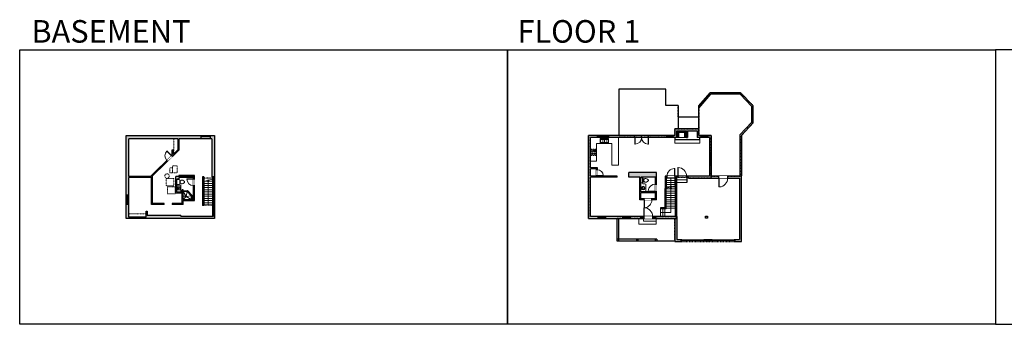
# Model space of a CAD drawing. Units: inches. Extents: x -1876 to 6124, y -2728 to -1480.
# Drawn here: x -1876 to 2160, y -2728 to -1480 of the extents above; entities that cross this region are included whole.
import ezdxf

# ---------------------------------------------------------------- set-up
doc = ezdxf.new("R2010")
doc.units = ezdxf.units.IN
doc.linetypes.add('Dash', pattern=[0.23622, 0.11811, -0.11811])
doc.layers.get('0').update_dxf_attribs({"color": 255})
doc.layers.get('Defpoints').update_dxf_attribs({"color": 6, "linetype": 'Dash'})
for name, color, linetype, lineweight in [('A-DOOR&WINDOWS', 4, 'Continuous', 9), ('A-OBJECT', 2, 'Continuous', 9), ('A-STAIRS', 1, 'Continuous', 15)]:
    doc.layers.add(name, color=color, linetype=linetype, lineweight=lineweight)
doc.layers.add('A-WALL', color=252, linetype='Continuous')
doc.styles.get("Standard").update_dxf_attribs({"font": 'arial.ttf'})

# ---------------------------------------------------------------- blocks, each defined once
blk = doc.blocks.new('*U200')
blk.add_wipeout([(0, 30), (0, -195), (1238, -195), (1238, 30)]).dxf.layer = 'A-DOOR&WINDOWS'
at = {"color": 0, "linetype": 'ByBlock', "lineweight": -2, "transparency": 33554687}
blk.add_lwpolyline([(51, 1237), (0, 1237), (0, 0), (51, 0)], close=True, dxfattribs=at)
blk.add_arc((0, 0), 1238, 0, 86.82115, dxfattribs=at)
at = {"layer": 'A-WALL', "transparency": 33554687}
for points in [[(0, 0), (0, -165)], [(1238, 0), (1238, -165)]]:
    blk.add_lwpolyline(points, dxfattribs=at)
blk = doc.blocks.new('blocks$0$Toilet-Domestic-2D - Toilet-Domestic-2D-1228486-SUBSTRUCTURE Copy 1')
at = {"layer": 'A-OBJECT', "color": 0, "linetype": 'ByBlock', "lineweight": -2}
for p, q in [((-253, 0), (-253, 196)), ((-186, 545), (-190, 495)), ((-190, 495), (-188, 469)), ((-188, 469), (-184, 444)), ((-172, 596), (-186, 545)), ((-184, 444), (-177, 418)), ((-177, 418), (-163, 393)), ((-154, 647), (-172, 596)), ((-163, 393), (-132, 368)), ((-159, 291), (159, 291)), ((-130, 698), (-154, 647)), ((-132, 368), (-97, 355)), ((-123, 291), (-132, 368)), ((-95, 749), (-130, 698)), ((-97, 355), (-25, 342)), ((-70, 774), (-95, 749)), ((-48, 787), (-70, 774)), ((-13, 799), (-48, 787)), ((-25, 342), (25, 342)), ((13, 799), (-13, 799)), ((48, 787), (13, 799)), ((25, 342), (97, 355)), ((70, 774), (48, 787)), ((95, 749), (70, 774)), ((130, 698), (95, 749)), ((97, 355), (132, 368)), ((123, 291), (132, 368)), ((154, 647), (130, 698)), ((132, 368), (163, 393)), ((172, 596), (154, 647)), ((163, 393), (177, 418)), ((186, 545), (172, 596)), ((177, 418), (184, 444)), ((184, 444), (188, 469)), ((190, 495), (186, 545)), ((188, 469), (190, 495)), ((253, 196), (253, 0))]:
    blk.add_line(p, q, dxfattribs=at)
blk.add_lwpolyline([(253, 0), (-253, 0)], dxfattribs=at)
for centre, start, end in [((-159, 196), 90, 180), ((159, 196), 0, 90)]:
    blk.add_arc(centre, 94.6, start, end, dxfattribs=at)
blk = doc.blocks.new('*U236')
blk.add_wipeout([(0, 30), (0, -371), (1486, -371), (1486, 30)]).dxf.layer = 'A-DOOR&WINDOWS'
at = {"color": 0, "linetype": 'ByBlock', "lineweight": -2, "transparency": 33554687}
blk.add_lwpolyline([(51, 1485), (0, 1485), (0, 0), (51, 0)], close=True, dxfattribs=at)
blk.add_arc((0, 0), 1486, 0, 86.82115, dxfattribs=at)
at = {"layer": 'A-WALL', "transparency": 33554687}
for points in [[(0, 0), (0, -341)], [(1486, 0), (1486, -341)]]:
    blk.add_lwpolyline(points, dxfattribs=at)
blk = doc.blocks.new('*U230')
at = {"layer": 'A-OBJECT', "color": 0, "linetype": 'ByBlock', "lineweight": -2}
for p, q in [((351, 54), (-295, 54)), ((-295, 54), (-295, -569)), ((351, 54), (351, -569)), ((-295, -514), (351, -514)), ((-295, -569), (351, -569))]:
    blk.add_line(p, q, dxfattribs=at)
at = {"layer": 'A-OBJECT', "color": 252, "linetype": 'Continuous', "lineweight": -2}
for p, q in [((-190, -53), (-229, -13)), ((-190, -182), (-229, -221)), ((-174, -320), (-203, -291)), ((-174, -417), (-203, -447)), ((-77, -320), (-47, -291)), ((-77, -417), (-47, -447)), ((-61, -53), (-21, -13)), ((-61, -182), (-21, -221)), ((127, -69), (97, -39)), ((127, -166), (97, -195)), ((133, -320), (103, -291)), ((133, -417), (103, -447)), ((224, -69), (253, -39)), ((224, -166), (253, -195)), ((230, -320), (259, -291)), ((230, -417), (259, -447))]:
    blk.add_line(p, q, dxfattribs=at)
at = {"layer": 'A-OBJECT', "color": 0, "linetype": 'Continuous', "lineweight": -2}
for p, q in [((-125, -117), (-125, -117)), ((-125, -369), (-125, -369)), ((175, -117), (175, -117)), ((181, -369), (181, -369))]:
    blk.add_line(p, q, dxfattribs=at)
for centre, radius in [((-125, -117), 115), ((-125, -369), 86.6), ((175, -117), 86.6), ((181, -369), 86.6), ((128, -542), 22.3), ((184, -542), 22.3), ((240, -542), 22.3), ((295, -542), 22.3)]:
    blk.add_circle(centre, radius, dxfattribs=at)
at = {"layer": 'A-OBJECT', "color": 250, "linetype": 'Continuous', "lineweight": -2}
for centre, radius in [((-125, -117), 102), ((-125, -369), 76.2), ((175, -117), 76.2), ((181, -369), 76.2)]:
    blk.add_circle(centre, radius, dxfattribs=at)
blk = doc.blocks.new('blocks$0$Sink Kitchen-Double - 42_ x 21_-1225552-SUBSTRUCTURE Copy 1')
at = {"layer": 'A-OBJECT', "color": 0, "linetype": 'ByBlock', "lineweight": -2}
for p, q in [((533.4, 0), (-533.4, 0)), ((-533.4, 0), (-533.4, -533.4)), ((533.4, -533.4), (533.4, 0)), ((-533.4, -533.4), (533.4, -533.4)), ((-495.3, -165.1), (-495.3, -444.5)), ((-69.85, -114.3), (-444.5, -114.3)), ((-444.5, -495.3), (-69.85, -495.3)), ((-19.05, -165.1), (-19.05, -444.5)), ((-12.7, -57.15), (-12.7, -254)), ((12.7, -57.15), (12.7, -254)), ((19.05, -165.1), (19.05, -444.5)), ((444.5, -114.3), (69.85, -114.3)), ((69.85, -495.3), (444.5, -495.3)), ((495.3, -444.5), (495.3, -165.1))]:
    blk.add_line(p, q, dxfattribs=at)
for centre, radius, start, end in [((-444.5, -165.1), 50.8, 90, 180), ((-444.5, -444.5), 50.8, 180, 270), ((-247.65, -304.8), 25.4, 0, 180), ((-247.65, -304.8), 25.4, 180, 0), ((-101.6, -57.15), 25.4, 0, 180), ((-101.6, -57.15), 25.4, 180, 0), ((-69.85, -165.1), 50.8, 0, 90), ((-69.85, -444.5), 50.8, 270, 0), ((0, -57.15), 12.7, 0, 180), ((0, -254), 12.7, 180, 0), ((69.85, -165.1), 50.8, 90, 180), ((69.85, -444.5), 50.8, 180, 270), ((101.6, -57.15), 25.4, 0, 180), ((101.6, -57.15), 25.4, 180, 0), ((247.65, -304.8), 25.4, 0, 180), ((247.65, -304.8), 25.4, 180, 0), ((444.5, -165.1), 50.8, 0, 90), ((444.5, -444.5), 50.8, 270, 0)]:
    blk.add_arc(centre, radius, start, end, dxfattribs=at)
blk = doc.blocks.new('*U202')
blk.add_wipeout([(0, 30), (0, -195), (991, -195), (991, 30)]).dxf.layer = 'A-DOOR&WINDOWS'
at = {"color": 0, "linetype": 'ByBlock', "lineweight": -2, "transparency": 33554687}
blk.add_lwpolyline([(51, 989), (0, 989), (0, 0), (51, 0)], close=True, dxfattribs=at)
blk.add_arc((0, 0), 991, 0, 86.82115, dxfattribs=at)
at = {"layer": 'A-WALL', "transparency": 33554687}
for points in [[(0, 0), (0, -165)], [(991, 0), (991, -165)]]:
    blk.add_lwpolyline(points, dxfattribs=at)
blk = doc.blocks.new('*U244')
blk.add_wipeout([(0, 30), (0, -360), (1156, -360), (1156, 30)]).dxf.layer = 'A-DOOR&WINDOWS'
at = {"color": 0, "linetype": 'ByBlock', "lineweight": -2, "transparency": 33554687}
blk.add_lwpolyline([(51, 1154), (0, 1154), (0, 0), (51, 0)], close=True, dxfattribs=at)
blk.add_arc((0, 0), 1156, 0, 86.82115, dxfattribs=at)
at = {"layer": 'A-WALL', "transparency": 33554687}
for points in [[(0, 0), (0, -330)], [(1156, 0), (1156, -330)]]:
    blk.add_lwpolyline(points, dxfattribs=at)
blk = doc.blocks.new('*U204')
blk.add_wipeout([(0, 30), (0, -195), (1321, -195), (1321, 30)]).dxf.layer = 'A-DOOR&WINDOWS'
at = {"color": 0, "linetype": 'ByBlock', "lineweight": -2, "transparency": 33554687}
blk.add_lwpolyline([(51, 1319), (0, 1319), (0, 0), (51, 0)], close=True, dxfattribs=at)
blk.add_arc((0, 0), 1321, 0, 86.82115, dxfattribs=at)
at = {"layer": 'A-WALL', "transparency": 33554687}
for points in [[(0, 0), (0, -165)], [(1321, 0), (1321, -165)]]:
    blk.add_lwpolyline(points, dxfattribs=at)
blk = doc.blocks.new('*U76')
at = {"layer": 'A-OBJECT', "linetype": 'ByBlock', "lineweight": -2}
for p, q in [((-10, 162), (-10, 51)), ((10, 162), (10, 51))]:
    blk.add_line(p, q, dxfattribs=at)
for centre, radius, start, end in [((0, 0), 241, 90, 270), ((0, 0), 201, 165.30711, 14.69289), ((-95, 19), 105, 120.79274, 162.19039), ((0, -318), 452, 91.20673, 109.20864), ((-51, 162), 12.7, 360, 180), ((-51, 162), 12.7, 180, 360), ((0, 0), 20.6, 360, 180), ((0, 162), 9.52, 360, 180), ((0, 51), 9.52, 180, 360), ((0, 0), 241, 270, 90), ((0, -318), 452, 70.79136, 88.79327), ((51, 162), 12.7, 0, 180), ((51, 162), 12.7, 180, 360), ((95, 19), 105, 17.80961, 59.20726), ((0, 0), 20.6, 180, 360)]:
    blk.add_arc(centre, radius, start, end, dxfattribs=at)
blk = doc.blocks.new('*U201')
blk.add_wipeout([(0, 30), (0, -195), (1486, -195), (1486, 30)]).dxf.layer = 'A-DOOR&WINDOWS'
at = {"color": 0, "linetype": 'ByBlock', "lineweight": -2, "transparency": 33554687}
blk.add_lwpolyline([(51, 1485), (0, 1485), (0, 0), (51, 0)], close=True, dxfattribs=at)
blk.add_arc((0, 0), 1486, 0, 86.82115, dxfattribs=at)
at = {"layer": 'A-WALL', "transparency": 33554687}
for points in [[(0, 0), (0, -165)], [(1486, 0), (1486, -165)]]:
    blk.add_lwpolyline(points, dxfattribs=at)
blk = doc.blocks.new('*U206')
blk.add_wipeout([(0, 30), (0, -360), (1486, -360), (1486, 30)]).dxf.layer = 'A-DOOR&WINDOWS'
at = {"color": 0, "linetype": 'ByBlock', "lineweight": -2, "transparency": 33554687}
blk.add_lwpolyline([(51, 1485), (0, 1485), (0, 0), (51, 0)], close=True, dxfattribs=at)
blk.add_arc((0, 0), 1486, 0, 86.82115, dxfattribs=at)
at = {"layer": 'A-WALL', "transparency": 33554687}
for points in [[(0, 0), (0, -330)], [(1486, 0), (1486, -330)]]:
    blk.add_lwpolyline(points, dxfattribs=at)
blk = doc.blocks.new('*U74')
at = {"layer": 'A-DOOR&WINDOWS', "color": 0, "linetype": 'ByBlock', "lineweight": -2, "transparency": 33554687}
for points in [[(3, 0), (0, 0), (0, 4), (3, 4)], [(93, 2), (93, 0), (3, 0), (3, 2)], [(96, 0), (93, 0), (93, 4), (96, 4)]]:
    blk.add_lwpolyline(points, close=True, dxfattribs=at)
at = {"layer": 'A-WALL', "color": 0, "linetype": 'ByBlock', "lineweight": -2, "transparency": 33554687}
blk.add_line((0, 4), (0, 0), dxfattribs=at)
blk = doc.blocks.new('*U231')
at = {"color": 0, "linetype": 'ByBlock', "lineweight": -2}
for p, q in [((102.3, 41.8), (102.3, 0)), ((102.3, 0), (0, 0))]:
    blk.add_line(p, q, dxfattribs=at)
at = {"color": 0, "linetype": 'ByBlock', "lineweight": -2, "transparency": 33554687}
blk.add_lwpolyline([(3.5, 2.7), (0, 0), (3.5, -2.7)], dxfattribs=at)
blk = doc.blocks.new('*U205')
blk.add_wipeout([(0, 30), (0, -195), (1156, -195), (1156, 30)]).dxf.layer = 'A-DOOR&WINDOWS'
at = {"color": 0, "linetype": 'ByBlock', "lineweight": -2, "transparency": 33554687}
blk.add_lwpolyline([(51, 1154), (0, 1154), (0, 0), (51, 0)], close=True, dxfattribs=at)
blk.add_arc((0, 0), 1156, 0, 86.82115, dxfattribs=at)
at = {"layer": 'A-WALL', "transparency": 33554687}
for points in [[(0, 0), (0, -165)], [(1156, 0), (1156, -165)]]:
    blk.add_lwpolyline(points, dxfattribs=at)
blk = doc.blocks.new('*U232')
at = {"color": 252}
blk.add_wipeout([(19.1, 0), (19.1, -13.3), (-19.1, -13.3), (-19.1, 0)], dxfattribs=at)
at = {"color": 9}
for points in [[(-3, 0), (-16.1, 0)], [(3, 0), (16.1, 0)], [(-3, -6), (-16.1, -6)], [(3, -6), (16.1, -6)]]:
    blk.add_lwpolyline(points, dxfattribs=at)
at = {"color": 4}
for points in [[(-3, -6), (-3, -3.7), (-3, -3.7), (-3, -2.3), (-3, -2.3), (-3, 0), (0, 0), (0, -6)], [(3, -6), (3, -3.7), (3, -3.7), (3, -2.3), (3, -2.3), (3, 0), (0, 0), (0, -6)], [(16.1, -6), (16.1, -3.7), (16.1, -3.7), (16.1, -2.3), (16.1, -2.3), (16.1, 0), (19.1, 0), (19.1, -6)], [(-16.1, -6), (-16.1, -3.7), (-16.1, -3.7), (-16.1, -2.3), (-16.1, -2.3), (-16.1, 0), (-19.1, 0), (-19.1, -6)]]:
    blk.add_lwpolyline(points, close=True, dxfattribs=at)
at = {"color": 9}
for points in [[(-3, -3), (-16.1, -3), (-16.1, -3), (-3, -3)], [(3, -3), (16.1, -3), (16.1, -3), (3, -3)]]:
    blk.add_lwpolyline(points, close=True, dxfattribs=at)
at = {"layer": 'A-WALL'}
for points in [[(19.1, 0), (19.1, -13.3)], [(-19.1, 0), (-19.1, -13.3)]]:
    blk.add_lwpolyline(points, dxfattribs=at)
blk = doc.blocks.new('blocks$0$Sink Kitchen-Island - 18_ x 18_-1226390-SUBSTRUCTURE Copy 1')
at = {"layer": 'A-OBJECT', "color": 0, "linetype": 'ByBlock', "lineweight": -2}
for p, q in [((229, 0), (-229, 0)), ((-229, 0), (-229, -457)), ((229, -457), (229, 0)), ((-229, -457), (229, -457)), ((-190, -165), (-190, -368)), ((-13, -114), (-140, -114)), ((-140, -419), (140, -419)), ((-13, -57), (-13, -178)), ((13, -57), (13, -178)), ((140, -114), (13, -114)), ((191, -368), (191, -165))]:
    blk.add_line(p, q, dxfattribs=at)
for centre, radius, start, end in [((-140, -165), 50.8, 90, 180), ((-140, -368), 50.8, 180, 270), ((-102, -57), 25.4, 0, 180), ((-102, -57), 25.4, 180, 0), ((0, -231), 25.4, 0, 180), ((0, -231), 25.4, 180, 0), ((0, -57), 12.7, 0, 180), ((0, -178), 12.7, 180, 0), ((102, -57), 25.4, 0, 180), ((102, -57), 25.4, 180, 0), ((140, -165), 50.8, 0, 90), ((140, -368), 50.8, 270, 0)]:
    blk.add_arc(centre, radius, start, end, dxfattribs=at)
blk = doc.blocks.new('shower')
at = {"color": 0, "linetype": 'ByBlock', "lineweight": -2, "ltscale": 10, "transparency": 33554687}
for p, q in [((-1.8, 0), (1.8, 0)), ((-1.8, -0.4), (-1.8, 0)), ((1.8, -0.4), (1.8, 0)), ((-1.8, -0.4), (1.8, -0.4)), ((-0.4, -18.5), (-0.4, -0.4)), ((0, -18.9), (0, -18.9)), ((0.4, -18.5), (0.4, -0.4))]:
    blk.add_line(p, q, dxfattribs=at)
for radius, start, end in [(2.97, 97.61702, 82.38298), (0.394, 180, 0)]:
    blk.add_arc((0, -18.5), radius, start, end, dxfattribs=at)
blk = doc.blocks.new('*U164')
at = {"layer": 'A-OBJECT', "color": 0, "linetype": 'ByBlock', "lineweight": -2, "transparency": 33554687}
blk.add_lwpolyline([(0, -31.3), (0, 0), (29.1, 0), (29.1, -31.3)], close=True, dxfattribs=at)
blk = doc.blocks.new('*U233')
at = {"color": 252}
blk.add_wipeout([(28, 0), (28, -8), (0, -8), (0, 0)], dxfattribs=at)
at = {"color": 4}
for points in [[(3, -6), (3, -3.7), (3, -3.7), (3, -2.3), (3, -2.3), (3, 0), (0, 0), (0, -6)], [(25, -6), (25, -3.7), (25, -3.7), (25, -2.3), (25, -2.3), (25, 0), (28, 0), (28, -6)]]:
    blk.add_lwpolyline(points, close=True, dxfattribs=at)
at = {"color": 9}
for points in [[(3, 0), (25, 0)], [(3, -6), (25, -6)]]:
    blk.add_lwpolyline(points, dxfattribs=at)
blk.add_lwpolyline([(3, -3), (25, -3), (25, -3), (3, -3)], close=True, dxfattribs=at)
at = {"layer": 'A-WALL'}
for points in [[(0, 0), (0, -8)], [(28, 0), (28, -8)]]:
    blk.add_lwpolyline(points, dxfattribs=at)
blk = doc.blocks.new('*U238')
at = {"color": 252}
blk.add_wipeout([(23.1, 0), (23.1, -8.2), (-23.1, -8.2), (-23.1, 0)], dxfattribs=at)
at = {"color": 9}
for points in [[(-3, 0), (-20.1, 0)], [(3, 0), (20.1, 0)], [(-3, -6), (-20.1, -6)], [(3, -6), (20.1, -6)]]:
    blk.add_lwpolyline(points, dxfattribs=at)
at = {"color": 4}
for points in [[(-3, -6), (-3, -3.7), (-3, -3.7), (-3, -2.3), (-3, -2.3), (-3, 0), (0, 0), (0, -6)], [(3, -6), (3, -3.7), (3, -3.7), (3, -2.3), (3, -2.3), (3, 0), (0, 0), (0, -6)], [(20.1, -6), (20.1, -3.7), (20.1, -3.7), (20.1, -2.3), (20.1, -2.3), (20.1, 0), (23.1, 0), (23.1, -6)], [(-20.1, -6), (-20.1, -3.7), (-20.1, -3.7), (-20.1, -2.3), (-20.1, -2.3), (-20.1, 0), (-23.1, 0), (-23.1, -6)]]:
    blk.add_lwpolyline(points, close=True, dxfattribs=at)
at = {"color": 9}
for points in [[(-3, -3), (-20.1, -3), (-20.1, -3), (-3, -3)], [(3, -3), (20.1, -3), (20.1, -3), (3, -3)]]:
    blk.add_lwpolyline(points, close=True, dxfattribs=at)
at = {"layer": 'A-WALL'}
for points in [[(23.1, 0), (23.1, -8.2)], [(-23.1, 0), (-23.1, -8.2)]]:
    blk.add_lwpolyline(points, dxfattribs=at)
blk = doc.blocks.new('*U235')
at = {"color": 252}
blk.add_wipeout([(32, 0), (32, -8.3), (0, -8.3), (0, 0)], dxfattribs=at)
at = {"color": 4}
for points in [[(3, -6), (3, -3.7), (3, -3.7), (3, -2.3), (3, -2.3), (3, 0), (0, 0), (0, -6)], [(29, -6), (29, -3.7), (29, -3.7), (29, -2.3), (29, -2.3), (29, 0), (32, 0), (32, -6)]]:
    blk.add_lwpolyline(points, close=True, dxfattribs=at)
at = {"color": 9}
for points in [[(3, 0), (29, 0)], [(3, -6), (29, -6)]]:
    blk.add_lwpolyline(points, dxfattribs=at)
blk.add_lwpolyline([(3, -3), (29, -3), (29, -3), (3, -3)], close=True, dxfattribs=at)
at = {"layer": 'A-WALL'}
for points in [[(0, 0), (0, -8.3)], [(32, 0), (32, -8.3)]]:
    blk.add_lwpolyline(points, dxfattribs=at)
blk = doc.blocks.new('*U237')
at = {"color": 252}
blk.add_wipeout([(13.4, 0), (13.4, -8.3), (0, -8.3), (0, 0)], dxfattribs=at)
at = {"color": 4}
for points in [[(3, -6), (3, -3.7), (3, -3.7), (3, -2.3), (3, -2.3), (3, 0), (0, 0), (0, -6)], [(10.4, -6), (10.4, -3.7), (10.4, -3.7), (10.4, -2.3), (10.4, -2.3), (10.4, 0), (13.4, 0), (13.4, -6)]]:
    blk.add_lwpolyline(points, close=True, dxfattribs=at)
at = {"color": 9}
for points in [[(3, 0), (10.4, 0)], [(3, -6), (10.4, -6)]]:
    blk.add_lwpolyline(points, dxfattribs=at)
blk.add_lwpolyline([(3, -3), (10.4, -3), (10.4, -3), (3, -3)], close=True, dxfattribs=at)
at = {"layer": 'A-WALL'}
for points in [[(0, 0), (0, -8.3)], [(13.4, 0), (13.4, -8.3)]]:
    blk.add_lwpolyline(points, dxfattribs=at)
blk = doc.blocks.new('*U234')
at = {"color": 252}
blk.add_wipeout([(23.1, 0), (23.1, -8), (-23.1, -8), (-23.1, 0)], dxfattribs=at)
at = {"color": 9}
for points in [[(-3, 0), (-20.1, 0)], [(3, 0), (20.1, 0)], [(-3, -6), (-20.1, -6)], [(3, -6), (20.1, -6)]]:
    blk.add_lwpolyline(points, dxfattribs=at)
at = {"color": 4}
for points in [[(-3, -6), (-3, -3.7), (-3, -3.7), (-3, -2.3), (-3, -2.3), (-3, 0), (0, 0), (0, -6)], [(3, -6), (3, -3.7), (3, -3.7), (3, -2.3), (3, -2.3), (3, 0), (0, 0), (0, -6)], [(20.1, -6), (20.1, -3.7), (20.1, -3.7), (20.1, -2.3), (20.1, -2.3), (20.1, 0), (23.1, 0), (23.1, -6)], [(-20.1, -6), (-20.1, -3.7), (-20.1, -3.7), (-20.1, -2.3), (-20.1, -2.3), (-20.1, 0), (-23.1, 0), (-23.1, -6)]]:
    blk.add_lwpolyline(points, close=True, dxfattribs=at)
at = {"color": 9}
for points in [[(-3, -3), (-20.1, -3), (-20.1, -3), (-3, -3)], [(3, -3), (20.1, -3), (20.1, -3), (3, -3)]]:
    blk.add_lwpolyline(points, close=True, dxfattribs=at)
at = {"layer": 'A-WALL'}
for points in [[(23.1, 0), (23.1, -8)], [(-23.1, 0), (-23.1, -8)]]:
    blk.add_lwpolyline(points, dxfattribs=at)
blk = doc.blocks.new('*U245')
at = {"color": 252}
blk.add_wipeout([(19.1, 0), (19.1, -10.8), (-19.1, -10.8), (-19.1, 0)], dxfattribs=at)
at = {"color": 9}
for points in [[(-3, 0), (-16.1, 0)], [(3, 0), (16.1, 0)], [(-3, -6), (-16.1, -6)], [(3, -6), (16.1, -6)]]:
    blk.add_lwpolyline(points, dxfattribs=at)
at = {"color": 4}
for points in [[(-3, -6), (-3, -3.7), (-3, -3.7), (-3, -2.3), (-3, -2.3), (-3, 0), (0, 0), (0, -6)], [(3, -6), (3, -3.7), (3, -3.7), (3, -2.3), (3, -2.3), (3, 0), (0, 0), (0, -6)], [(16.1, -6), (16.1, -3.7), (16.1, -3.7), (16.1, -2.3), (16.1, -2.3), (16.1, 0), (19.1, 0), (19.1, -6)], [(-16.1, -6), (-16.1, -3.7), (-16.1, -3.7), (-16.1, -2.3), (-16.1, -2.3), (-16.1, 0), (-19.1, 0), (-19.1, -6)]]:
    blk.add_lwpolyline(points, close=True, dxfattribs=at)
at = {"color": 9}
for points in [[(-3, -3), (-16.1, -3), (-16.1, -3), (-3, -3)], [(3, -3), (16.1, -3), (16.1, -3), (3, -3)]]:
    blk.add_lwpolyline(points, close=True, dxfattribs=at)
at = {"layer": 'A-WALL'}
for points in [[(19.1, 0), (19.1, -10.8)], [(-19.1, 0), (-19.1, -10.8)]]:
    blk.add_lwpolyline(points, dxfattribs=at)
blk = doc.blocks.new('*U248')
at = {"color": 0, "linetype": 'ByBlock', "lineweight": -2}
blk.add_line((34.2, 0), (0, 0), dxfattribs=at)
at = {"color": 0, "linetype": 'ByBlock', "lineweight": -2, "transparency": 33554687}
blk.add_lwpolyline([(3.5, 2.7), (0, 0), (3.5, -2.7)], dxfattribs=at)
blk = doc.blocks.new('*U249')
at = {"color": 0, "linetype": 'ByBlock', "lineweight": -2}
blk.add_line((98.1, 0), (0, 0), dxfattribs=at)
at = {"color": 0, "linetype": 'ByBlock', "lineweight": -2, "transparency": 33554687}
blk.add_lwpolyline([(3.5, 2.7), (0, 0), (3.5, -2.7)], dxfattribs=at)

msp = doc.modelspace()

# ---------------------------------------------------------------- hatches: boundary and pattern name
at = {"layer": 'A-OBJECT'}
h = msp.add_hatch(dxfattribs=at)
h.set_pattern_fill('ANSI31', color=256)
h.paths.add_polyline_path([(825.6, -1942.4), (849.9, -1942.4), (849.9, -1962.3), (857.4, -1962.3), (857.4, -1934.8), (818.1, -1934.8), (818.1, -1962.3), (825.6, -1962.3)])
at = {"layer": 'A-WALL'}
h = msp.add_hatch(color=256, dxfattribs=at)
h.dxf.hatch_style = 1
h.paths.add_polyline_path([(773.8, -1954.3), (701.3, -1954.3), (701.3, -1962.3), (773.8, -1962.3)])
h.paths.add_polyline_path([(645.3, -1954.3), (537.6, -1954.3), (537.6, -1960.3), (537.6, -1962.3), (645.3, -1962.3)])
h.paths.add_polyline_path([(491.4, -1954.3), (455.6, -1954.3), (455.6, -2294.3), (494.8, -2294.3), (494.8, -2286), (463.6, -2286), (463.6, -2125.1), (573.4, -2125.1), (573.4, -2121.1), (492.4, -2121.1), (492.4, -2119.1), (488.4, -2119.1), (488.4, -2121.1), (463.6, -2121.1), (463.6, -2091), (488.4, -2091.1), (488.4, -2095.1), (492.4, -2095.1), (492.4, -2087.1), (463.6, -2087), (463.6, -1962.3), (491.4, -1962.3)])
h.paths.add_polyline_path([(596.1, -2286), (526.8, -2286), (526.8, -2294.3), (596.1, -2294.3)])
h.paths.add_polyline_path([(669.4, -2286), (628.1, -2286), (628.1, -2294.3), (669.4, -2294.3)])
h.paths.add_polyline_path([(734.2, -2105.3), (621, -2105.3), (621, -2125.1), (665.8, -2125.1), (665.8, -2218.2), (683.5, -2218.2), (683.5, -2214.2), (669.8, -2214.2), (669.8, -2189.5), (730.2, -2189.5), (730.2, -2214.2), (715.5, -2214.2), (715.5, -2218.2), (734.2, -2218.2), (734.2, -2183.1), (730.2, -2183.1), (730.2, -2185.5), (669.8, -2185.5), (669.8, -2125.1), (730.2, -2125.1), (730.2, -2153.1), (734.2, -2153.1)])
h.paths.add_polyline_path([(777.1, -2121.1), (770.6, -2121.1), (770.6, -2165.2), (774.6, -2165.2), (774.6, -2125.1), (777.1, -2125.1)], flags=17)
h.paths.add_polyline_path([(815.3, -2125.1), (821.8, -2125.1), (821.8, -2121.1), (809.1, -2121.1), (809.1, -2125.1), (811.3, -2125.1), (811.3, -2286), (732.2, -2286), (732.2, -2294.3), (810.3, -2294.3), (810.3, -2388), (835.9, -2388), (835.9, -2380), (818.3, -2380), (818.3, -2286), (815.3, -2286)])
h.paths.add_polyline_path([(959.3, -2074.6), (953.5, -2074.6), (951.3, -2074.6), (951.3, -2121.1), (857.8, -2121.1), (857.8, -2125.1), (866.3, -2125.1), (866.3, -2129.1), (990.6, -2129.1), (990.6, -2121.1), (959.3, -2121.1)])
h.paths.add_polyline_path([(959.3, -1954.3), (944.7, -1954.3), (944.7, -1962.3), (951.3, -1962.3), (951.3, -2028.4), (959.3, -2028.4)])
h.paths.add_polyline_path([(908.8, -1926.8), (810.1, -1926.8), (810.1, -1954.3), (801.8, -1954.3), (801.8, -1962.3), (818.1, -1962.3), (818.1, -1934.8), (857.4, -1934.8), (857.4, -1962.3), (861.4, -1962.3), (861.4, -1934.8), (900.8, -1934.8), (900.8, -1962.3), (906.8, -1962.3), (916.7, -1962.3), (916.7, -1954.3), (908.8, -1954.3)])
h.paths.add_polyline_path([(1082.6, -2121.1), (1026.6, -2121.1), (1026.6, -2129.1), (1074.6, -2129.1), (1074.6, -2380), (1055.4, -2380), (1055.4, -2384), (1055.4, -2388), (1082.6, -2388)])
h.paths.add_polyline_path([(959.4, -2380), (931.9, -2380), (931.9, -2384), (931.9, -2386), (959.4, -2386)])
h.paths.add_polyline_path([(943.6, -2284.4), (934.8, -2284.4), (934.8, -2292.2), (943.6, -2292.2)])
h = msp.add_hatch(color=256, dxfattribs=at)
h.dxf.hatch_style = 1
h.paths.add_polyline_path([(-1210, -2176.9), (-1210, -2185), (-1231.3, -2185), (-1231.3, -2133.6), (-1221.8, -2133.6), (-1221.8, -2125.9), (-1163.2, -2125.9), (-1163.2, -2131.2), (-1159.2, -2131.2), (-1159.2, -2121.9), (-1235.3, -2121.9), (-1235.3, -2189), (-1210, -2189), (-1210, -2232.9), (-1250.8, -2232.9), (-1250.8, -2236.9), (-1206, -2236.9), (-1206, -2220.6), (-1159.2, -2220.6), (-1159.2, -2159.2), (-1163.2, -2159.2), (-1163.2, -2216.6), (-1206, -2216.6), (-1206, -2176.9)])
h.paths.add_polyline_path([(-1088.1, -2124.2), (-1084.2, -2124.2), (-1084.2, -2128.2), (-1083.2, -2128.2), (-1083.2, -2286.2), (-1216, -2286.2), (-1216, -2282.4), (-1353.5, -2282.4), (-1353.5, -2263.5), (-1357.5, -2263.5), (-1357.5, -2288.9), (-1429.1, -2288.9), (-1429.1, -2125.9), (-1335.4, -2125.9), (-1335.4, -2236.9), (-1283.4, -2236.9), (-1283.4, -2232.9), (-1331.4, -2232.9), (-1331.4, -2118.8), (-1270, -2059.4), (-1272.8, -2056.5), (-1340.4, -2121.9), (-1429.1, -2121.9), (-1429.1, -1967.5), (-1226.6, -1967.5), (-1226.6, -2011.8), (-1246.8, -2031.4), (-1246.8, -2013.1), (-1250.8, -2013.1), (-1250.8, -2035.2), (-1252.7, -2037), (-1249.9, -2039.9), (-1222.6, -2013.5), (-1222.6, -1967.5), (-1133.6, -1967.5), (-1133.6, -1954.3), (-1439.9, -1954.3), (-1439.9, -2294.3), (-1077.2, -2294.3), (-1077.2, -1954.3), (-1095.4, -1954.3), (-1095.4, -1960.3), (-1095.4, -1967.5), (-1088.1, -1967.5)])
h.paths.add_polyline_path([(-1120.9, -2240.5), (-1120.9, -2124.2), (-1124.9, -2124.2), (-1124.9, -2240.5)])
h = msp.add_hatch(color=256, dxfattribs=at)
h.dxf.hatch_style = 1
h.paths.add_polyline_path([(-1077.2, -2124.2), (-1086.2, -2124.2), (-1086.2, -2286.2), (-1216, -2286.2), (-1216, -2282.4), (-1353.5, -2282.4), (-1353.5, -2263.5), (-1357.5, -2263.5), (-1357.5, -2288.9), (-1429.1, -2288.9), (-1429.1, -2235.6), (-1439.9, -2235.6), (-1439.9, -2294.3), (-1077.2, -2294.3)])
h = msp.add_hatch(color=256, dxfattribs=at)
h.dxf.hatch_style = 1
h.paths.add_polyline_path([(-1159.2, -2117.9), (-1223.3, -2117.9), (-1223.3, -2121.9), (-1159.2, -2121.9)])
h = msp.add_hatch(color=256, dxfattribs=at)
h.dxf.hatch_style = 1
h.paths.add_polyline_path([(-1120.9, -2124.2), (-1125.9, -2124.2), (-1125.9, -2240.5), (-1120.9, -2240.5)])
h = msp.add_hatch(color=256, dxfattribs=at)
h.dxf.hatch_style = 1
h.paths.add_polyline_path([(-1083.2, -2128.2), (-1084.2, -2128.2), (-1084.2, -2286.2), (-1083.2, -2286.2)])
h = msp.add_hatch(color=256, dxfattribs=at)
h.dxf.hatch_style = 1
h.paths.add_polyline_path([(578.3, -2379.3), (572.3, -2379.3), (572.3, -2385.3), (578.3, -2385.3)])
h.paths.add_polyline_path([(658.2, -2379.3), (656, -2379.3), (652.2, -2379.3), (652.2, -2385.3), (658.2, -2385.3)])
h.paths.add_polyline_path([(735.6, -2379.3), (729.6, -2379.3), (729.6, -2385.3), (735.6, -2385.3)])

# ---------------------------------------------------------------- linework, layer by layer
at = {"layer": 'A-OBJECT'}
for p, q in [((578.8, -1962.3), (578.8, -2075.9)), ((551.8, -1986.9), (488.1, -1986.9)), ((488.1, -1986.9), (488.1, -2060)), ((551.8, -2075.9), (551.8, -1986.9)), ((911.6, -1985.7), (810.1, -1985.7)), ((488.1, -2060), (463.6, -2060)), ((578.8, -2075.9), (551.8, -2075.9)), ((677.5, -2125.1), (677.5, -2148.8)), ((-1231.3, -2157.7), (-1214.7, -2157.7)), ((-1214.7, -2157.7), (-1214.7, -2185)), ((-1194.1, -2204.2), (-1206, -2184.2)), ((-1194.1, -2204.2), (-1206, -2216.6)), ((-1189.2, -2183.9), (-1194.1, -2204.2)), ((-1194.1, -2204.2), (-1172.8, -2201.5)), ((-1194.1, -2204.2), (-1172.8, -2216.6))]:
    msp.add_line(p, q, dxfattribs=at)
at = {"layer": 'A-OBJECT', "linetype": 'Dash'}
msp.add_line((-1357.5, -2275.5), (-1429.1, -2275.5), dxfattribs=at)
at = {"layer": 'A-OBJECT'}
for points in [[(818.1, -1934.8), (857.4, -1934.8), (857.4, -1962.3), (818.1, -1962.3)], [(825.6, -1942.4), (849.9, -1942.4), (849.9, -1962.3), (825.6, -1962.3)]]:
    msp.add_lwpolyline(points, close=True, dxfattribs=at)
at = {"layer": 'A-OBJECT', "linetype": 'Dash'}
msp.add_lwpolyline([(-1250, -2106.6), (-1260, -2106.6), (-1260, -2086.2), (-1250, -2086.2)], close=True, dxfattribs=at)
at = {"layer": 'A-OBJECT'}
for points in [[(-1206, -2180.2), (-1187.4, -2179.8), (-1168.8, -2200), (-1168.8, -2216.6)], [(-1206, -2184.2), (-1189.2, -2183.9), (-1172.8, -2201.5), (-1172.8, -2216.6)]]:
    msp.add_lwpolyline(points, dxfattribs=at)
at = {"layer": 'A-OBJECT', "linetype": 'Dash'}
msp.add_circle((-1271.8, -2120), 9.1, dxfattribs=at)
at = {"layer": 'A-STAIRS'}
for p, q in [((774.6, -2129.2), (809.3, -2129.2)), ((774.6, -2138), (809.3, -2138)), ((-1120.9, -2150.4), (-1086.2, -2150.4)), ((-1120.9, -2159.1), (-1086.2, -2159.1)), ((-1120.9, -2167.9), (-1086.2, -2167.9)), ((-1120.9, -2176.7), (-1086.2, -2176.7)), ((-1116.2, -2141.6), (-1086.2, -2141.6)), ((774.6, -2146.8), (809.3, -2146.8)), ((774.6, -2155.6), (809.3, -2155.6)), ((774.6, -2164.4), (811.3, -2164.4)), ((774.6, -2173.2), (811.3, -2173.2)), ((859.6, -2147.1), (818.3, -2147.1)), ((-1120.9, -2185.5), (-1086.2, -2185.5)), ((-1120.9, -2194.3), (-1086.2, -2194.3)), ((-1120.9, -2203.1), (-1086.2, -2203.1)), ((-1120.9, -2211.9), (-1086.2, -2211.9)), ((774.6, -2182), (811.3, -2182)), ((774.6, -2190.8), (811.3, -2190.8)), ((774.6, -2199.6), (811.3, -2199.6)), ((774.6, -2208.4), (811.3, -2208.4)), ((774.6, -2217.2), (811.3, -2217.2)), ((-1120.9, -2220.7), (-1086.2, -2220.7)), ((-1120.9, -2229.5), (-1086.2, -2229.5)), ((-1120.9, -2238.3), (-1086.2, -2238.3)), ((751.1, -2254.2), (751.1, -2286)), ((759.9, -2254.2), (759.9, -2286)), ((768.7, -2254.2), (768.7, -2286)), ((774.6, -2226), (811.3, -2226)), ((774.6, -2234.8), (811.3, -2234.8)), ((774.6, -2243.6), (811.3, -2243.6)), ((774.6, -2252.4), (811.3, -2252.4)), ((662.5, -2317.9), (662.5, -2294.3)), ((681.2, -2304.8), (681.2, -2294.3)), ((733.5, -2317.9), (733.5, -2294.3)), ((733.5, -2317.9), (662.5, -2317.9)), ((681.2, -2304.8), (733.5, -2304.8))]:
    msp.add_line(p, q, dxfattribs=at)
for points in [[(-1120.9, -2142.6), (-1105.6, -2138.4), (-1105.2, -2135.9), (-1101.9, -2140.3), (-1101.7, -2137.3), (-1086.2, -2133)], [(774.6, -2170.4), (790.9, -2165.9), (791.3, -2163.4), (794.6, -2167.8), (794.8, -2164.9), (811.3, -2160.3)]]:
    msp.add_lwpolyline(points, dxfattribs=at)
at = {"layer": 'A-WALL'}
for p, q in [((772.7, -1764.3), (580, -1764.3)), ((580, -1764.3), (580, -1954.3)), ((772.7, -1830.8), (772.7, -1764.3)), ((908.8, -1833.3), (954.9, -1779.1)), ((908.8, -1842.6), (957.7, -1785.1)), ((1079.6, -1779.1), (954.9, -1779.1)), ((1077.1, -1785.1), (957.7, -1785.1)), ((1124.8, -1834.9), (1077.1, -1785.1)), ((1130.8, -1832.4), (1079.6, -1779.1)), ((823, -1830.8), (772.7, -1830.8)), ((823, -1830.8), (823, -1926.8)), ((908.8, -1926.8), (908.8, -1833.3)), ((1124.8, -1899.7), (1124.8, -1834.9)), ((1130.8, -1902), (1130.8, -1832.4)), ((908.8, -1878.8), (823, -1878.8)), ((810.1, -1926.8), (810.1, -1954.3)), ((908.8, -1926.8), (810.1, -1926.8)), ((857.4, -1934.8), (857.4, -1962.3)), ((861.4, -1934.8), (861.4, -1962.3)), ((908.8, -1954.3), (908.8, -1926.8)), ((1076.6, -1951.6), (1124.8, -1899.7)), ((1082.6, -1954), (1130.8, -1902)), ((-1439.9, -2294.3), (-1439.9, -1954.3)), ((-1429.1, -2121.9), (-1429.1, -1967.5)), ((-1226.6, -1967.5), (-1429.1, -1967.5)), ((-1226.6, -2011.8), (-1226.6, -1967.5)), ((-1222.6, -2013.5), (-1222.6, -1967.5)), ((-1088.1, -1967.5), (-1088.1, -2124.2)), ((-1077.2, -1954.3), (-1077.2, -2294.3)), ((455.6, -2294.3), (455.6, -1954.3)), ((810.1, -1954.3), (455.6, -1954.3)), ((463.6, -2087), (463.6, -1962.3)), ((857.4, -1962.3), (861.4, -1962.3)), ((959.3, -1954.3), (908.8, -1954.3)), ((959.3, -1954.3), (959.3, -2121.1)), ((1076.6, -1951.6), (1076.6, -2121.1)), ((1082.6, -1954), (1082.6, -2119.1)), ((-1222.6, -2013.5), (-1331.4, -2118.8)), ((-1226.6, -2011.8), (-1246.8, -2031.4)), ((-1250.8, -2035.2), (-1340.4, -2121.9)), ((492.4, -2087.1), (463.6, -2087)), ((463.6, -2121.1), (463.6, -2091)), ((488.4, -2091.1), (463.6, -2091)), ((488.4, -2121.1), (488.4, -2091.1)), ((492.4, -2121.1), (492.4, -2087.1)), ((-1340.4, -2121.9), (-1429.1, -2121.9)), ((-1335.4, -2125.9), (-1429.1, -2125.9)), ((-1335.4, -2236.9), (-1335.4, -2125.9)), ((-1331.4, -2232.9), (-1331.4, -2118.8)), ((-1159.2, -2121.9), (-1235.3, -2121.9)), ((-1235.3, -2189), (-1235.3, -2121.9)), ((-1231.3, -2185), (-1231.3, -2133.6)), ((-1221.8, -2133.6), (-1231.3, -2133.6)), ((-1223.3, -2117.9), (-1223.3, -2121.9)), ((-1163.2, -2125.9), (-1221.8, -2125.9)), ((-1221.8, -2133.6), (-1221.8, -2125.9)), ((-1163.2, -2216.6), (-1163.2, -2125.9)), ((-1159.2, -2220.6), (-1159.2, -2121.9)), ((-1125.9, -2124.2), (-1125.9, -2240.5)), ((-1120.9, -2124.2), (-1125.9, -2124.2)), ((-1120.9, -2124.2), (-1120.9, -2240.5)), ((-1077.2, -2124.2), (-1088.1, -2124.2)), ((-1086.2, -2124.2), (-1086.2, -2286)), ((-1083.2, -2128.2), (-1084.2, -2128.2)), ((-1083.2, -2128.2), (-1083.2, -2286.2)), ((488.4, -2121.1), (463.6, -2121.1)), ((463.6, -2286), (463.6, -2125.1)), ((573.4, -2125.1), (463.6, -2125.1)), ((573.4, -2121.1), (492.4, -2121.1)), ((573.4, -2125.1), (573.4, -2121.1)), ((621, -2125.1), (621, -2105.3)), ((734.2, -2105.3), (621, -2105.3)), ((665.8, -2125.1), (621, -2125.1)), ((665.8, -2218.2), (665.8, -2125.1)), ((730.2, -2125.1), (669.8, -2125.1)), ((669.8, -2185.5), (669.8, -2125.1)), ((730.2, -2185.5), (730.2, -2125.1)), ((734.2, -2218.2), (734.2, -2105.3)), ((770.6, -2121.1), (770.6, -2171.4)), ((951.3, -2121.1), (770.6, -2121.1)), ((811.3, -2125.1), (774.6, -2125.1)), ((774.6, -2125.1), (774.6, -2170.3)), ((811.3, -2125.1), (811.3, -2286)), ((815.3, -2125.1), (815.3, -2286)), ((866.3, -2125.1), (815.3, -2125.1)), ((1082.6, -2121.1), (959.3, -2121.1)), ((1074.6, -2129.1), (1074.6, -2380)), ((-1210, -2232.9), (-1210, -2176.9)), ((-1206, -2216.6), (-1206, -2176.9)), ((774.6, -2165.2), (770.6, -2165.2)), ((770.6, -2250.2), (770.6, -2171.4)), ((774.6, -2254.2), (774.6, -2170.3)), ((-1235.3, -2189), (-1210, -2189)), ((-1231.3, -2185), (-1206, -2185)), ((-1206, -2216.6), (-1163.2, -2216.6)), ((734.2, -2218.2), (665.8, -2218.2)), ((669.8, -2214.2), (669.8, -2189.5)), ((730.2, -2214.2), (669.8, -2214.2)), ((730.2, -2214.2), (730.2, -2189.5)), ((-1283.4, -2236.9), (-1335.4, -2236.9)), ((-1283.4, -2232.9), (-1331.4, -2232.9)), ((-1210, -2232.9), (-1250.8, -2232.9)), ((-1206, -2236.9), (-1250.8, -2236.9)), ((-1206, -2220.6), (-1159.2, -2220.6)), ((-1206, -2236.9), (-1206, -2220.6)), ((-1120.9, -2240.5), (-1125.9, -2240.5)), ((770.6, -2250.2), (751.1, -2250.2)), ((751.1, -2250.2), (751.1, -2254.2)), ((774.6, -2254.2), (751.1, -2254.2)), ((-1077.2, -2294.3), (-1439.9, -2294.3)), ((-1357.5, -2288.9), (-1429.1, -2288.9)), ((-1357.5, -2288.9), (-1357.5, -2263.5)), ((-1357.5, -2263.5), (-1353.5, -2263.5)), ((-1353.5, -2263.5), (-1353.5, -2282.4)), ((-1216, -2282.4), (-1353.5, -2282.4)), ((-1216, -2282.4), (-1216, -2286.2)), ((-1083.2, -2286.2), (-1216, -2286.2)), ((455.6, -2294.3), (810.3, -2294.3)), ((572.3, -2294.3), (572.3, -2385.3)), ((815.3, -2286), (818.3, -2286)), ((818.3, -2286), (818.3, -2380)), ((656, -2379.3), (572.3, -2379.3)), ((652.2, -2379.3), (652.2, -2385.3)), ((662, -2379.3), (656, -2379.3)), ((658.2, -2379.3), (658.2, -2385.3)), ((735.6, -2379.3), (662, -2379.3)), ((729.6, -2379.3), (729.6, -2385.3)), ((735.6, -2379.3), (735.6, -2385.3)), ((818.3, -2380), (835.9, -2380)), ((931.9, -2380), (959.4, -2380)), ((1055.4, -2380), (1074.6, -2380)), ((572.3, -2385.3), (810.3, -2385.3)), ((931.9, -2386), (959.4, -2386))]:
    msp.add_line(p, q, dxfattribs=at)
for points in [[(818.1, -1962.3), (818.1, -1934.8), (857.4, -1934.8)], [(861.4, -1934.8), (900.8, -1934.8), (900.8, -1962.3)], [(818.1, -1962.3), (812.1, -1962.3)], [(906.8, -1962.3), (900.8, -1962.3)], [(1055.4, -2380), (1055.4, -2388), (1082.6, -2388), (1082.6, -2119.1)], [(-1283.4, -2236.9), (-1283.4, -2232.9)], [(-1250.8, -2232.9), (-1250.8, -2236.9)], [(810.3, -2294.3), (810.3, -2388), (835.9, -2388), (835.9, -2380)], [(931.9, -2380), (931.9, -2386)], [(959.4, -2386), (959.4, -2380)]]:
    msp.add_lwpolyline(points, dxfattribs=at)
msp.add_lwpolyline([(934.8, -2284.4), (943.6, -2284.4), (943.6, -2292.2), (934.8, -2292.2)], close=True, dxfattribs=at)
at = {"layer": 'Defpoints', "color": 255, "linetype": 'Continuous', "elevation": 0}
for points in [[(-1876, -1602.6), (124, -1602.6), (124, -2727.6), (-1876, -2727.6)], [(124, -1602.6), (2124, -1602.6), (2124, -2727.6), (124, -2727.6)], [(2124, -2727.6), (4124, -2727.6), (4124, -1602.6), (2124, -1602.6)]]:
    msp.add_lwpolyline(points, close=True, dxfattribs=at)

# ---------------------------------------------------------------- block references
at = {"layer": 'A-DOOR&WINDOWS', "transparency": 33554687}
for p in [(835.9, -2384), (959.4, -2384)]:
    msp.add_blockref('*U74', p, dxfattribs=at)
at = {"layer": 'A-OBJECT', "transparency": 33554687, "xscale": 0.0317222279090817, "yscale": 0.0317222279090817, "zscale": 0.0317222279090817}
msp.add_blockref('blocks$0$Sink Kitchen-Double - 42_ x 21_-1225552-SUBSTRUCTURE Copy 1', (520.8, -1967.1), dxfattribs=at)
at = {"layer": 'A-OBJECT', "linetype": 'Dash', "xscale": -0.03935794656299858, "yscale": 0.03935794656299858, "zscale": 0.03935794656299858, "rotation": 90}
msp.add_blockref('*U230', (465.7, -2021.8), dxfattribs=at)
at = {"layer": 'A-OBJECT', "linetype": 'Dash', "rotation": 270}
for p in [(-1243.7, -2131), (-1238.1, -2164.3)]:
    msp.add_blockref('*U164', p, dxfattribs=at)
at = {"layer": 'A-OBJECT', "transparency": 33554687, "rotation": 90}
for name, p, xscale, yscale, zscale in [('blocks$0$Sink Kitchen-Island - 18_ x 18_-1226390-SUBSTRUCTURE Copy 1', (-1229.1, -2171.2), -0.02655036669461959, 0.02655036669461959, 0.02655036669461959), ('shower', (-1206, -2203), -0.4141184752607878, 0.4141184752607878, 0.4141184752607878)]:
    msp.add_blockref(name, p, dxfattribs=dict(at, xscale=xscale, yscale=yscale, zscale=zscale))
at = {"layer": 'A-STAIRS', "xscale": -1, "rotation": 90}
msp.add_blockref('*U249', (-1103.5, -2140.3), dxfattribs=at)

# ---------------------------------------------------------------- texts
at = {"layer": 'Defpoints', "linetype": 'Continuous', "char_height": 92.408, "width": 623.405, "attachment_point": 7}
for s, insert in [('\\pxqc;BASEMENT', (-1813.6, -1573.9, 0)), ('\\pxqc;FLOOR 1', (104.5, -1573.9, 0))]:
    msp.add_mtext(s, dxfattribs=dict(at, insert=insert))

# ---------------------------------------------------------------- next in the draw order: block references
at = {"layer": 'A-DOOR&WINDOWS'}
for name, p in [('*U232', (-1114.5, -1954.3)), ('*U234', (514.5, -1954.3)), ('*U233', (773.8, -1954.3)), ('*U233', (916.7, -1954.3)), ('*U237', (669.4, -2286))]:
    msp.add_blockref(name, p, dxfattribs=at)
at = {"layer": 'A-DOOR&WINDOWS', "transparency": 33554687, "yscale": 0.02422732627077181, "zscale": 0.02422732627077181}
for name, p, xscale, rotation in [('*U244', (645.3, -1962.3, 0), -0.02422732627077181, 180), ('*U205', (-1252.7, -2037), -0.02422732627077181, 44.04002881852639), ('*U202', (492.4, -2119.1), -0.02422732627077181, 270), ('*U205', (-1163.2, -2131.2), -0.02422732627077181, 90), ('*U200', (730.2, -2183.1), 0.02422732627077181, 89.99999999999999), ('*U204', (683.5, -2218.2), -0.02422732627077181, 180)]:
    msp.add_blockref(name, p, dxfattribs=dict(at, xscale=xscale, rotation=rotation))
at = {"layer": 'A-DOOR&WINDOWS'}
for name, p, rotation in [('*U238', (959.5, -2051.5), 270), ('*U235', (526.8, -2294.3), 180), ('*U235', (628.1, -2294.3), 180)]:
    msp.add_blockref(name, p, dxfattribs=dict(at, rotation=rotation))
at = {"layer": 'A-DOOR&WINDOWS', "transparency": 33554687, "xscale": 0.02422732627077181, "yscale": 0.02422732627077181, "zscale": 0.02422732627077181}
msp.add_blockref('*U201', (821.8, -2121.1), dxfattribs=at)

# ---------------------------------------------------------------- next in the draw order: linework, layer by layer
at = {"layer": 'A-OBJECT', "linetype": 'Dash'}
msp.add_line((-1244, -2028.7), (-1244, -1967.5), dxfattribs=at)
at = {"layer": 'A-OBJECT'}
for p, q in [((810.1, -1985.7), (810.1, -1970.3)), ((911.6, -1970.3), (911.6, -1985.7)), ((681.5, -2152.8), (687.4, -2152.8)), ((691.4, -2156.8), (691.4, -2185.5))]:
    msp.add_line(p, q, dxfattribs=at)
at = {"layer": 'A-OBJECT', "linetype": 'Dash'}
msp.add_lwpolyline([(-1230.4, -2106.6), (-1250, -2106.6), (-1250, -2078), (-1230.4, -2078)], close=True, dxfattribs=at)
at = {"layer": 'A-OBJECT'}
for centre, start, end in [((681.5, -2148.8), 180, 270), ((687.4, -2156.8), 0, 90)]:
    msp.add_arc(centre, 4, start, end, dxfattribs=at)
at = {"layer": 'A-WALL'}
for p, q in [((-1439.9, -1954.3), (-1077.2, -1954.3)), ((-1088.1, -1967.5), (-1222.6, -1967.5)), ((810.1, -1962.3), (810.1, -1970.3)), ((810.1, -1970.3), (911.6, -1970.3)), ((951.3, -1962.3), (900.8, -1962.3)), ((911.6, -1970.3), (911.6, -1962.3)), ((951.3, -1962.3), (951.3, -2121.1)), ((-1250.8, -2035.2), (-1250.8, -2013.1)), ((-1250.8, -2013.1), (-1246.8, -2013.1)), ((-1246.8, -2031.4), (-1246.8, -2013.1)), ((-1159.2, -2117.9), (-1223.3, -2117.9)), ((-1159.2, -2121.9), (-1159.2, -2117.9)), ((859.6, -2125.1), (859.6, -2147.1)), ((866.3, -2125.1), (866.3, -2129.1)), ((866.3, -2129.1), (1074.6, -2129.1)), ((-1206, -2176.9), (-1210, -2176.9)), ((730.2, -2185.5), (669.8, -2185.5)), ((730.2, -2189.5), (669.8, -2189.5)), ((578.3, -2294.3), (578.3, -2385.3))]:
    msp.add_line(p, q, dxfattribs=at)
at = {"layer": 'Defpoints'}
msp.add_lwpolyline([(908.8, -1954.3), (959.3, -1954.3), (959.3, -2121.1), (1082.6, -2121.1), (1082.6, -1954), (1130.8, -1902), (1130.8, -1832.4), (1079.6, -1779.1), (954.9, -1779.1), (908.8, -1833.3), (908.8, -1954.3)], dxfattribs=at)
msp.add_lwpolyline([(-1077.2, -2129.2), (-1120.9, -2129.2), (-1120.9, -2238.3), (-1077.2, -2238.3), (-1077.2, -2294.3), (-1439.9, -2294.3), (-1439.9, -1954.3), (-1077.2, -1954.3)], close=True, dxfattribs=at)

# ---------------------------------------------------------------- next in the draw order: block references
at = {"layer": 'A-DOOR&WINDOWS', "transparency": 33554687, "xscale": 0.02422732627077181, "yscale": 0.02422732627077181, "zscale": 0.02422732627077181, "rotation": 180}
msp.add_blockref('*U244', (701.3, -1962.3, 0), dxfattribs=at)
at = {"layer": 'A-DOOR&WINDOWS', "transparency": 33554687, "xscale": -0.02422732627077181, "yscale": 0.02422732627077181, "zscale": 0.02422732627077181}
msp.add_blockref('*U204', (809.1, -2121.1), dxfattribs=at)
at = {"layer": 'A-OBJECT', "transparency": 33554687}
for name, p, xscale, yscale, zscale, rotation in [('blocks$0$Toilet-Domestic-2D - Toilet-Domestic-2D-1228486-SUBSTRUCTURE Copy 1', (-1231.3, -2144.5), -0.03935794656299858, 0.03935794656299858, 0.03935794656299858, 270), ('blocks$0$Toilet-Domestic-2D - Toilet-Domestic-2D-1228486-SUBSTRUCTURE Copy 1', (669.8, -2138.2), -0.03935794656299858, 0.03935794656299858, 0.03935794656299858, 270), ('*U76', (679.7, -2169.6), 0.03019722104931143, 0.03019722104931143, 0.03019722104931143, 90)]:
    msp.add_blockref(name, p, dxfattribs=dict(at, xscale=xscale, yscale=yscale, zscale=zscale, rotation=rotation))
at = {"layer": 'A-STAIRS', "xscale": -1, "rotation": 90}
msp.add_blockref('*U231', (792.9, -2167.8), dxfattribs=at)

# ---------------------------------------------------------------- next in the draw order: linework, layer by layer
at = {"layer": 'A-STAIRS'}
msp.add_line((859.6, -2136.1), (818.3, -2136.1), dxfattribs=at)
at = {"layer": 'A-WALL'}
for p, q in [((818.1, -1962.3), (463.6, -1962.3)), ((809.3, -2125.1), (809.3, -2155.6)), ((818.3, -2286), (818.3, -2125.1))]:
    msp.add_line(p, q, dxfattribs=at)
at = {"layer": 'Defpoints'}
msp.add_lwpolyline([(908.8, -1926.8), (908.8, -1878.8), (823, -1878.8), (823, -1830.8), (772.7, -1830.8), (772.7, -1764.3), (580, -1764.3), (580, -1954.3), (810.1, -1954.3), (810.1, -1926.8)], close=True, dxfattribs=at)
msp.add_lwpolyline([(815.3, -2125.1), (815.3, -2294.3), (810.3, -2294.3), (810.3, -2388), (1082.6, -2388), (1082.6, -2121.1), (959.3, -2121.1), (959.3, -2129.1), (866.3, -2129.1), (866.3, -2125.1), (815.3, -2125.1)], dxfattribs=at)

# ---------------------------------------------------------------- next in the draw order: block references
at = {"layer": 'A-DOOR&WINDOWS', "rotation": 90}
msp.add_blockref('*U245', (-1439.9, -2216.5), dxfattribs=at)
at = {"layer": 'A-DOOR&WINDOWS'}
msp.add_blockref('*U237', (718.8, -2286, 0), dxfattribs=at)
at = {"layer": 'A-STAIRS', "rotation": 90.00000000000001}
msp.add_blockref('*U248', (792.9, -2163.4), dxfattribs=at)

# ---------------------------------------------------------------- next in the draw order: linework, layer by layer
at = {"layer": 'A-WALL'}
for p, q in [((-1429.1, -2288.9), (-1429.1, -2125.9)), ((811.3, -2286), (463.6, -2286))]:
    msp.add_line(p, q, dxfattribs=at)
at = {"layer": 'Defpoints'}
msp.add_lwpolyline([(455.6, -1954.3), (455.6, -2294.3), (815.3, -2294.3), (815.3, -2125.1), (866.3, -2125.1), (866.3, -2129.1), (959.3, -2129.1), (959.3, -1954.3), (908.8, -1954.3), (908.8, -1926.8), (810.1, -1926.8), (810.1, -1954.3), (455.6, -1954.3)], dxfattribs=at)
msp.add_lwpolyline([(572.3, -2294.3), (572.3, -2385.3), (810.3, -2385.3), (810.3, -2294.3)], close=True, dxfattribs=at)

# ---------------------------------------------------------------- next in the draw order: block references
at = {"layer": 'A-DOOR&WINDOWS', "transparency": 33554687, "xscale": -0.02422732627077181, "yscale": 0.02422732627077181, "zscale": 0.02422732627077181, "rotation": 180}
msp.add_blockref('*U206', (990.6, -2129.1), dxfattribs=at)

# ---------------------------------------------------------------- next in the draw order: block references
at = {"layer": 'A-DOOR&WINDOWS', "transparency": 33554687, "xscale": 0.02422732627077181, "yscale": 0.02422732627077181, "zscale": 0.02422732627077181}
msp.add_blockref('*U236', (682.8, -2286), dxfattribs=at)

doc.saveas('drawing.dxf')
